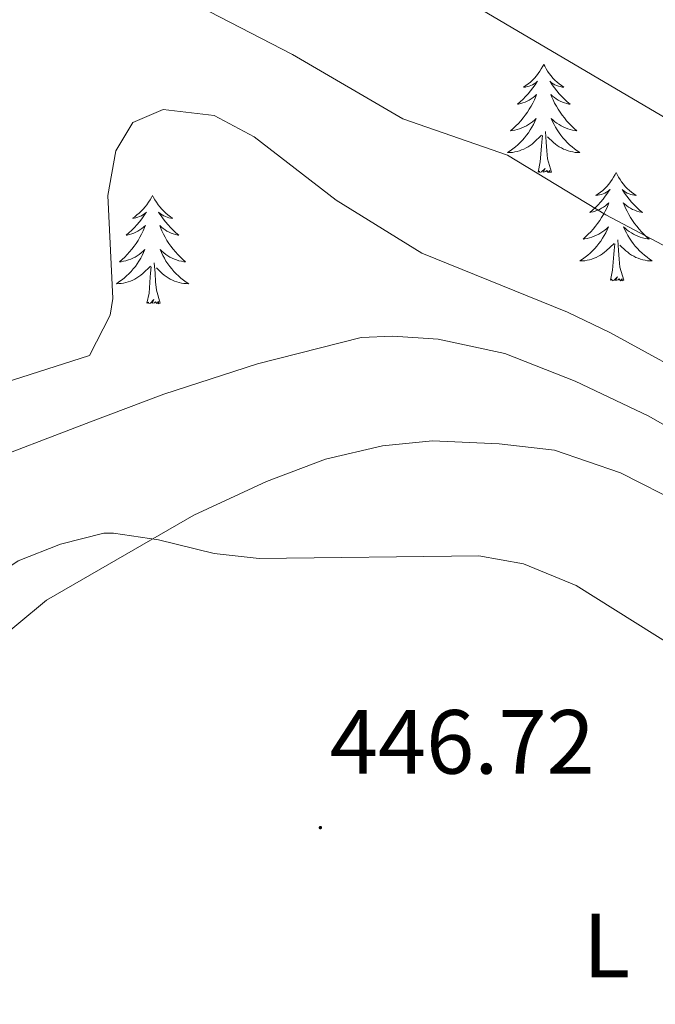
# Model space of a CAD drawing. Units: metres. Extents: x 559028 to 563509, y 4702844 to 4705853.
# Drawn here: x 561670 to 561740, y 4704426 to 4704534 of the extents above; entities that cross this region are included whole.
import ezdxf
from ezdxf.enums import TextEntityAlignment as Align

# ---------------------------------------------------------------- set-up
doc = ezdxf.new("R2010")
doc.units = ezdxf.units.M
doc.header["$MEASUREMENT"] = 0
for name, color, linetype, lineweight in [('Carátula', 7, 'Continuous', 5), ('Level 35', 92, 'Continuous', 0), ('Level 36', 19, 'Continuous', 40), ('Level 37', 92, 'Continuous', 0), ('Level 41', 19, 'Continuous', 0), ('Level 5', 36, 'Continuous', 0), ('Level 7', 19, 'Continuous', 0)]:
    doc.layers.add(name, color=color, linetype=linetype, lineweight=lineweight)
doc.styles.add('Arial', font='ARIAL.TTF', dxfattribs={"height": 0.2})

# ---------------------------------------------------------------- blocks, each defined once
blk = doc.blocks.new('5PATER')
at = {"layer": 'Carátula', "linetype": 'Continuous', "lineweight": 5}
h = blk.add_hatch(color=250, dxfattribs=at)
edge = h.paths.add_edge_path()
edge.add_ellipse((0, 0), major_axis=(-1.33, -1.34), ratio=0.999422, start_angle=0, end_angle=360)

msp = doc.modelspace()

# ---------------------------------------------------------------- linework, layer by layer
at = {"layer": 'Level 35', "color": 92, "linetype": 'Continuous', "lineweight": 0, "ltscale": 0.5}
msp.add_polyline3d([(561758.47, 4704479.38, 440.35), (561739.49, 4704490.23, 441.74), (561731.41, 4704494.07, 442.1), (561723.65, 4704497.11, 442.66), (561716.33, 4704498.71, 442.78), (561711.33, 4704499.03, 442.71), (561707.85, 4704498.87, 442.74), (561696.45, 4704495.99, 442.54), (561686.15, 4704492.65, 442.2), (561678.09, 4704489.59, 441.9), (561665.05, 4704484.63, 441.94)], dxfattribs=at)
at = {"layer": 'Level 36', "color": 92, "linetype": 'Continuous', "lineweight": 0}
for points in [[(561727.94, 4704528.94, 0.01), (561727.83, 4704528.73, 0.01), (561727.67, 4704528.45, 0.01), (561727.5, 4704528.18, 0.01), (561727.32, 4704527.93, 0.01), (561727.13, 4704527.68, 0.01), (561726.92, 4704527.44, 0.01), (561726.7, 4704527.22, 0.01), (561726.47, 4704527, 0.01), (561726.23, 4704526.8, 0.01), (561725.98, 4704526.61, 0.01), (561725.72, 4704526.43, 0.01), (561725.92, 4704526.45, 0.01), (561726.12, 4704526.49, 0.01), (561726.32, 4704526.54, 0.01), (561726.52, 4704526.61, 0.01), (561726.71, 4704526.7, 0.01), (561726.89, 4704526.8, 0.01), (561727.06, 4704526.91, 0.01), (561727.27, 4704527.1, 0.01), (561727.23, 4704527.04, 0.01), (561726.99, 4704526.69, 0.01), (561726.75, 4704526.35, 0.01), (561726.5, 4704526.03, 0.01), (561726.23, 4704525.71, 0.01), (561725.95, 4704525.41, 0.01), (561725.66, 4704525.11, 0.01), (561725.35, 4704524.83, 0.01), (561725.04, 4704524.56, 0.01), (561725.16, 4704524.58, 0.01), (561725.41, 4704524.64, 0.01), (561725.65, 4704524.71, 0.01), (561725.89, 4704524.8, 0.01), (561726.12, 4704524.9, 0.01), (561726.34, 4704525.02, 0.01), (561726.56, 4704525.15, 0.01), (561726.77, 4704525.3, 0.01), (561726.96, 4704525.46, 0.01), (561727.15, 4704525.62, 0.01), (561727.06, 4704525.4, 0.01), (561726.91, 4704525.04, 0.01), (561726.73, 4704524.69, 0.01), (561726.55, 4704524.34, 0.01), (561726.35, 4704524, 0.01), (561726.14, 4704523.67, 0.01), (561725.91, 4704523.35, 0.01), (561725.67, 4704523.04, 0.01), (561725.42, 4704522.73, 0.01), (561725.16, 4704522.44, 0.01), (561724.88, 4704522.16, 0.01), (561724.59, 4704521.89, 0.01), (561724.3, 4704521.63, 0.01), (561724.49, 4704521.66, 0.01), (561724.76, 4704521.7, 0.01), (561725.02, 4704521.77, 0.01), (561725.28, 4704521.85, 0.01), (561725.54, 4704521.94, 0.01), (561725.79, 4704522.05, 0.01), (561726.03, 4704522.17, 0.01), (561726.26, 4704522.31, 0.01), (561726.49, 4704522.46, 0.01), (561726.7, 4704522.62, 0.01), (561726.91, 4704522.8, 0.01), (561727.1, 4704522.99, 0.01), (561726.96, 4704522.66, 0.01)], [(561727.94, 4704528.94, 0.01), (561728.05, 4704528.73, 0.01), (561728.2, 4704528.45, 0.01), (561728.37, 4704528.18, 0.01), (561728.55, 4704527.93, 0.01), (561728.75, 4704527.68, 0.01), (561728.95, 4704527.44, 0.01), (561729.17, 4704527.22, 0.01), (561729.4, 4704527, 0.01), (561729.64, 4704526.8, 0.01), (561729.89, 4704526.61, 0.01), (561730.15, 4704526.43, 0.01), (561729.96, 4704526.45, 0.01), (561729.75, 4704526.49, 0.01), (561729.55, 4704526.54, 0.01), (561729.36, 4704526.61, 0.01), (561729.17, 4704526.7, 0.01), (561728.99, 4704526.8, 0.01), (561728.81, 4704526.91, 0.01), (561728.61, 4704527.1, 0.01), (561728.65, 4704527.04, 0.01), (561728.88, 4704526.69, 0.01), (561729.12, 4704526.35, 0.01), (561729.38, 4704526.03, 0.01), (561729.65, 4704525.71, 0.01), (561729.93, 4704525.41, 0.01), (561730.22, 4704525.11, 0.01), (561730.52, 4704524.83, 0.01), (561730.84, 4704524.56, 0.01), (561730.71, 4704524.58, 0.01), (561730.47, 4704524.64, 0.01), (561730.22, 4704524.71, 0.01), (561729.99, 4704524.8, 0.01), (561729.76, 4704524.9, 0.01), (561729.53, 4704525.02, 0.01), (561729.32, 4704525.15, 0.01), (561729.11, 4704525.3, 0.01), (561728.91, 4704525.46, 0.01), (561728.73, 4704525.62, 0.01), (561728.81, 4704525.4, 0.01), (561728.97, 4704525.04, 0.01), (561729.14, 4704524.69, 0.01), (561729.33, 4704524.34, 0.01), (561729.53, 4704524, 0.01), (561729.74, 4704523.67, 0.01), (561729.97, 4704523.35, 0.01), (561730.21, 4704523.04, 0.01), (561730.46, 4704522.73, 0.01), (561730.72, 4704522.44, 0.01), (561730.99, 4704522.16, 0.01), (561731.28, 4704521.89, 0.01), (561731.58, 4704521.63, 0.01), (561731.38, 4704521.66, 0.01), (561731.12, 4704521.7, 0.01), (561730.85, 4704521.77, 0.01), (561730.59, 4704521.85, 0.01), (561730.34, 4704521.94, 0.01), (561730.09, 4704522.05, 0.01), (561729.85, 4704522.17, 0.01), (561729.62, 4704522.31, 0.01), (561729.39, 4704522.46, 0.01), (561729.17, 4704522.62, 0.01), (561728.97, 4704522.8, 0.01), (561728.77, 4704522.99, 0.01), (561728.91, 4704522.66, 0.01)], [(561726.96, 4704522.66, 0.01), (561726.81, 4704522.34, 0.01), (561726.64, 4704522.02, 0.01), (561726.45, 4704521.72, 0.01), (561726.26, 4704521.42, 0.01), (561726.05, 4704521.14, 0.01), (561725.82, 4704520.86, 0.01), (561725.59, 4704520.59, 0.01), (561725.34, 4704520.33, 0.01), (561725.09, 4704520.09, 0.01), (561724.82, 4704519.85, 0.01), (561724.54, 4704519.63, 0.01), (561724.25, 4704519.42, 0.01), (561723.96, 4704519.23, 0.01), (561724.22, 4704519.24, 0.01), (561724.49, 4704519.26, 0.01), (561724.75, 4704519.3, 0.01), (561725.01, 4704519.36, 0.01), (561725.26, 4704519.43, 0.01), (561725.51, 4704519.52, 0.01), (561725.76, 4704519.62, 0.01), (561725.99, 4704519.74, 0.01), (561726.22, 4704519.87, 0.01), (561726.45, 4704520.02, 0.01), (561726.66, 4704520.17, 0.01), (561726.86, 4704520.34, 0.01), (561727.71, 4704521.14, 0.01)], [(561728.91, 4704522.66, 0.01), (561729.07, 4704522.34, 0.01), (561729.24, 4704522.02, 0.01), (561729.42, 4704521.72, 0.01), (561729.62, 4704521.42, 0.01), (561729.83, 4704521.14, 0.01), (561730.05, 4704520.86, 0.01), (561730.29, 4704520.59, 0.01), (561730.53, 4704520.33, 0.01), (561730.79, 4704520.09, 0.01), (561731.06, 4704519.85, 0.01), (561731.34, 4704519.63, 0.01), (561731.63, 4704519.42, 0.01), (561731.92, 4704519.23, 0.01), (561731.65, 4704519.24, 0.01), (561731.39, 4704519.26, 0.01), (561731.13, 4704519.3, 0.01), (561730.87, 4704519.36, 0.01), (561730.61, 4704519.43, 0.01), (561730.36, 4704519.52, 0.01), (561730.12, 4704519.62, 0.01), (561729.88, 4704519.74, 0.01), (561729.65, 4704519.87, 0.01), (561729.43, 4704520.02, 0.01), (561729.22, 4704520.17, 0.01), (561729.01, 4704520.34, 0.01), (561728.36, 4704520.96, 0.01)], [(561727.32, 4704517.09, 0.01), (561727.56, 4704518.21, 0.01), (561727.68, 4704519.95, 0.01), (561727.73, 4704520.39, 0.01), (561727.79, 4704521.11, 0.01)], [(561728.79, 4704517.09, 0.01), (561728.36, 4704518.53, 0.01), (561728.27, 4704519.44, 0.01), (561728.22, 4704520.39, 0.01), (561728.12, 4704521.55, 0.01)], [(561728.79, 4704517.09, 0.01), (561728.61, 4704517.03, 0.01), (561728.6, 4704517.26, 0.01), (561728.41, 4704517.04, 0.01), (561728.29, 4704517.25, 0.01), (561728.16, 4704517.14, 0.01), (561727.89, 4704517.08, 0.01), (561728.09, 4704517.48, 0.01), (561727.71, 4704517.1, 0.01), (561727.52, 4704517.04, 0.01), (561727.48, 4704517.2, 0.01), (561727.32, 4704517.09, 0.01)], [(561735.9, 4704517.03, 0.01), (561735.79, 4704516.81, 0.01), (561735.63, 4704516.53, 0.01), (561735.46, 4704516.27, 0.01), (561735.28, 4704516.01, 0.01), (561735.09, 4704515.76, 0.01), (561734.88, 4704515.52, 0.01), (561734.66, 4704515.3, 0.01), (561734.43, 4704515.08, 0.01), (561734.19, 4704514.88, 0.01), (561733.94, 4704514.69, 0.01), (561733.68, 4704514.51, 0.01), (561733.88, 4704514.53, 0.01), (561734.08, 4704514.57, 0.01), (561734.28, 4704514.62, 0.01), (561734.48, 4704514.69, 0.01), (561734.67, 4704514.78, 0.01), (561734.85, 4704514.88, 0.01), (561735.02, 4704514.99, 0.01), (561735.23, 4704515.18, 0.01), (561735.19, 4704515.12, 0.01), (561734.95, 4704514.77, 0.01), (561734.71, 4704514.44, 0.01), (561734.46, 4704514.11, 0.01), (561734.19, 4704513.79, 0.01), (561733.91, 4704513.49, 0.01), (561733.62, 4704513.19, 0.01), (561733.31, 4704512.91, 0.01), (561733, 4704512.64, 0.01), (561733.12, 4704512.66, 0.01), (561733.37, 4704512.72, 0.01), (561733.61, 4704512.79, 0.01), (561733.85, 4704512.88, 0.01), (561734.08, 4704512.98, 0.01), (561734.3, 4704513.1, 0.01), (561734.52, 4704513.23, 0.01), (561734.73, 4704513.38, 0.01), (561734.92, 4704513.54, 0.01), (561735.11, 4704513.71, 0.01), (561735.02, 4704513.48, 0.01), (561734.87, 4704513.12, 0.01), (561734.69, 4704512.77, 0.01), (561734.51, 4704512.42, 0.01), (561734.31, 4704512.08, 0.01), (561734.1, 4704511.75, 0.01), (561733.87, 4704511.43, 0.01), (561733.63, 4704511.12, 0.01), (561733.38, 4704510.81, 0.01), (561733.12, 4704510.52, 0.01), (561732.84, 4704510.24, 0.01), (561732.55, 4704509.97, 0.01), (561732.26, 4704509.71, 0.01), (561732.45, 4704509.74, 0.01), (561732.72, 4704509.78, 0.01), (561732.98, 4704509.85, 0.01), (561733.24, 4704509.93, 0.01), (561733.5, 4704510.02, 0.01), (561733.75, 4704510.13, 0.01), (561733.99, 4704510.25, 0.01), (561734.22, 4704510.39, 0.01), (561734.45, 4704510.54, 0.01), (561734.66, 4704510.7, 0.01), (561734.87, 4704510.88, 0.01), (561735.06, 4704511.07, 0.01), (561734.92, 4704510.74, 0.01)], [(561735.9, 4704517.03, 0.01), (561736.01, 4704516.81, 0.01), (561736.16, 4704516.53, 0.01), (561736.33, 4704516.27, 0.01), (561736.51, 4704516.01, 0.01), (561736.71, 4704515.76, 0.01), (561736.91, 4704515.52, 0.01), (561737.13, 4704515.3, 0.01), (561737.36, 4704515.08, 0.01), (561737.6, 4704514.88, 0.01), (561737.85, 4704514.69, 0.01), (561738.11, 4704514.51, 0.01), (561737.92, 4704514.53, 0.01), (561737.71, 4704514.57, 0.01), (561737.51, 4704514.62, 0.01), (561737.32, 4704514.69, 0.01), (561737.13, 4704514.78, 0.01), (561736.95, 4704514.88, 0.01), (561736.77, 4704514.99, 0.01), (561736.57, 4704515.18, 0.01), (561736.61, 4704515.12, 0.01), (561736.84, 4704514.77, 0.01), (561737.08, 4704514.44, 0.01), (561737.34, 4704514.11, 0.01), (561737.61, 4704513.79, 0.01), (561737.89, 4704513.49, 0.01), (561738.18, 4704513.19, 0.01), (561738.48, 4704512.91, 0.01), (561738.8, 4704512.64, 0.01), (561738.67, 4704512.66, 0.01), (561738.43, 4704512.72, 0.01), (561738.18, 4704512.79, 0.01), (561737.95, 4704512.88, 0.01), (561737.72, 4704512.98, 0.01), (561737.49, 4704513.1, 0.01), (561737.28, 4704513.23, 0.01), (561737.07, 4704513.38, 0.01), (561736.87, 4704513.54, 0.01), (561736.69, 4704513.71, 0.01), (561736.77, 4704513.48, 0.01), (561736.93, 4704513.12, 0.01), (561737.1, 4704512.77, 0.01), (561737.29, 4704512.42, 0.01), (561737.49, 4704512.08, 0.01), (561737.7, 4704511.75, 0.01), (561737.93, 4704511.43, 0.01), (561738.17, 4704511.12, 0.01), (561738.42, 4704510.81, 0.01), (561738.68, 4704510.52, 0.01), (561738.95, 4704510.24, 0.01), (561739.24, 4704509.97, 0.01), (561739.54, 4704509.71, 0.01), (561739.34, 4704509.74, 0.01), (561739.08, 4704509.78, 0.01), (561738.81, 4704509.85, 0.01), (561738.55, 4704509.93, 0.01), (561738.3, 4704510.02, 0.01), (561738.05, 4704510.13, 0.01), (561737.81, 4704510.25, 0.01), (561737.58, 4704510.39, 0.01), (561737.35, 4704510.54, 0.01), (561737.13, 4704510.7, 0.01), (561736.93, 4704510.88, 0.01), (561736.73, 4704511.07, 0.01), (561736.87, 4704510.74, 0.01)], [(561684.91, 4704514.52, 0.01), (561684.8, 4704514.3, 0.01), (561684.64, 4704514.02, 0.01), (561684.47, 4704513.76, 0.01), (561684.29, 4704513.5, 0.01), (561684.1, 4704513.25, 0.01), (561683.89, 4704513.02, 0.01), (561683.67, 4704512.79, 0.01), (561683.44, 4704512.57, 0.01), (561683.2, 4704512.37, 0.01), (561682.95, 4704512.18, 0.01), (561682.69, 4704512, 0.01), (561682.89, 4704512.02, 0.01), (561683.09, 4704512.06, 0.01), (561683.29, 4704512.12, 0.01), (561683.49, 4704512.19, 0.01), (561683.68, 4704512.27, 0.01), (561683.86, 4704512.37, 0.01), (561684.03, 4704512.48, 0.01), (561684.24, 4704512.67, 0.01), (561684.19, 4704512.61, 0.01), (561683.97, 4704512.26, 0.01), (561683.72, 4704511.93, 0.01), (561683.47, 4704511.6, 0.01), (561683.2, 4704511.28, 0.01), (561682.92, 4704510.98, 0.01), (561682.63, 4704510.69, 0.01), (561682.32, 4704510.4, 0.01), (561682.01, 4704510.13, 0.01), (561682.13, 4704510.16, 0.01), (561682.38, 4704510.21, 0.01), (561682.62, 4704510.29, 0.01), (561682.86, 4704510.37, 0.01), (561683.09, 4704510.48, 0.01), (561683.31, 4704510.6, 0.01), (561683.53, 4704510.73, 0.01), (561683.73, 4704510.87, 0.01), (561683.93, 4704511.03, 0.01), (561684.12, 4704511.2, 0.01), (561684.03, 4704510.98, 0.01), (561683.87, 4704510.62, 0.01), (561683.7, 4704510.26, 0.01), (561683.52, 4704509.91, 0.01), (561683.32, 4704509.57, 0.01), (561683.11, 4704509.24, 0.01), (561682.88, 4704508.92, 0.01), (561682.64, 4704508.61, 0.01), (561682.39, 4704508.31, 0.01), (561682.13, 4704508.02, 0.01), (561681.85, 4704507.73, 0.01), (561681.56, 4704507.46, 0.01), (561681.27, 4704507.21, 0.01), (561681.46, 4704507.23, 0.01), (561681.73, 4704507.28, 0.01), (561681.99, 4704507.34, 0.01), (561682.25, 4704507.42, 0.01), (561682.51, 4704507.51, 0.01), (561682.75, 4704507.62, 0.01), (561683, 4704507.74, 0.01), (561683.23, 4704507.88, 0.01), (561683.45, 4704508.03, 0.01), (561683.67, 4704508.2, 0.01), (561683.88, 4704508.37, 0.01), (561684.07, 4704508.56, 0.01), (561683.93, 4704508.23, 0.01)], [(561684.91, 4704514.52, 0.01), (561685.02, 4704514.3, 0.01), (561685.17, 4704514.02, 0.01), (561685.34, 4704513.76, 0.01), (561685.52, 4704513.5, 0.01), (561685.72, 4704513.25, 0.01), (561685.93, 4704513.02, 0.01), (561686.14, 4704512.79, 0.01), (561686.37, 4704512.57, 0.01), (561686.61, 4704512.37, 0.01), (561686.87, 4704512.18, 0.01), (561687.13, 4704512, 0.01), (561686.93, 4704512.02, 0.01), (561686.72, 4704512.06, 0.01), (561686.52, 4704512.12, 0.01), (561686.33, 4704512.19, 0.01), (561686.14, 4704512.27, 0.01), (561685.96, 4704512.37, 0.01), (561685.79, 4704512.48, 0.01), (561685.58, 4704512.67, 0.01), (561685.62, 4704512.61, 0.01), (561685.85, 4704512.26, 0.01), (561686.09, 4704511.93, 0.01), (561686.35, 4704511.6, 0.01), (561686.62, 4704511.28, 0.01), (561686.9, 4704510.98, 0.01), (561687.19, 4704510.69, 0.01), (561687.49, 4704510.4, 0.01), (561687.81, 4704510.13, 0.01), (561687.68, 4704510.16, 0.01), (561687.44, 4704510.21, 0.01), (561687.19, 4704510.29, 0.01), (561686.96, 4704510.37, 0.01), (561686.73, 4704510.48, 0.01), (561686.5, 4704510.6, 0.01), (561686.29, 4704510.73, 0.01), (561686.08, 4704510.87, 0.01), (561685.88, 4704511.03, 0.01), (561685.7, 4704511.2, 0.01), (561685.79, 4704510.98, 0.01), (561685.94, 4704510.62, 0.01), (561686.11, 4704510.26, 0.01), (561686.3, 4704509.91, 0.01), (561686.5, 4704509.57, 0.01), (561686.71, 4704509.24, 0.01), (561686.94, 4704508.92, 0.01), (561687.17, 4704508.61, 0.01), (561687.43, 4704508.31, 0.01), (561687.69, 4704508.01, 0.01), (561687.97, 4704507.73, 0.01), (561688.25, 4704507.46, 0.01), (561688.55, 4704507.2, 0.01), (561688.35, 4704507.23, 0.01), (561688.09, 4704507.28, 0.01), (561687.82, 4704507.34, 0.01), (561687.56, 4704507.42, 0.01), (561687.31, 4704507.51, 0.01), (561687.06, 4704507.62, 0.01), (561686.82, 4704507.74, 0.01), (561686.59, 4704507.88, 0.01), (561686.36, 4704508.03, 0.01), (561686.15, 4704508.2, 0.01), (561685.94, 4704508.37, 0.01), (561685.74, 4704508.56, 0.01), (561685.89, 4704508.23, 0.01)], [(561734.92, 4704510.74, 0.01), (561734.77, 4704510.42, 0.01), (561734.6, 4704510.11, 0.01), (561734.41, 4704509.8, 0.01), (561734.22, 4704509.5, 0.01), (561734.01, 4704509.22, 0.01), (561733.78, 4704508.94, 0.01), (561733.55, 4704508.67, 0.01), (561733.3, 4704508.41, 0.01), (561733.05, 4704508.17, 0.01), (561732.78, 4704507.93, 0.01), (561732.5, 4704507.71, 0.01), (561732.21, 4704507.5, 0.01), (561731.92, 4704507.31, 0.01), (561732.18, 4704507.32, 0.01), (561732.45, 4704507.34, 0.01), (561732.71, 4704507.39, 0.01), (561732.97, 4704507.44, 0.01), (561733.22, 4704507.52, 0.01), (561733.47, 4704507.6, 0.01), (561733.72, 4704507.7, 0.01), (561733.95, 4704507.82, 0.01), (561734.18, 4704507.95, 0.01), (561734.41, 4704508.1, 0.01), (561734.62, 4704508.26, 0.01), (561734.82, 4704508.42, 0.01), (561735.67, 4704509.22, 0.01)], [(561736.87, 4704510.74, 0.01), (561737.03, 4704510.42, 0.01), (561737.2, 4704510.11, 0.01), (561737.38, 4704509.8, 0.01), (561737.58, 4704509.5, 0.01), (561737.79, 4704509.22, 0.01), (561738.01, 4704508.94, 0.01), (561738.25, 4704508.67, 0.01), (561738.49, 4704508.41, 0.01), (561738.75, 4704508.17, 0.01), (561739.02, 4704507.93, 0.01), (561739.3, 4704507.71, 0.01), (561739.59, 4704507.5, 0.01), (561739.88, 4704507.31, 0.01), (561739.61, 4704507.32, 0.01), (561739.35, 4704507.34, 0.01), (561739.09, 4704507.39, 0.01), (561738.83, 4704507.44, 0.01), (561738.57, 4704507.52, 0.01), (561738.32, 4704507.6, 0.01), (561738.08, 4704507.7, 0.01), (561737.84, 4704507.82, 0.01), (561737.61, 4704507.95, 0.01), (561737.39, 4704508.1, 0.01), (561737.18, 4704508.26, 0.01), (561736.97, 4704508.42, 0.01), (561736.32, 4704509.04, 0.01)], [(561735.28, 4704505.18, 0.01), (561735.52, 4704506.29, 0.01), (561735.64, 4704508.04, 0.01), (561735.69, 4704508.47, 0.01), (561735.75, 4704509.19, 0.01)], [(561736.75, 4704505.18, 0.01), (561736.32, 4704506.62, 0.01), (561736.23, 4704507.52, 0.01), (561736.18, 4704508.47, 0.01), (561736.08, 4704509.63, 0.01)], [(561683.93, 4704508.23, 0.01), (561683.78, 4704507.91, 0.01), (561683.61, 4704507.6, 0.01), (561683.42, 4704507.29, 0.01), (561683.23, 4704507, 0.01), (561683.02, 4704506.71, 0.01), (561682.79, 4704506.43, 0.01), (561682.56, 4704506.16, 0.01), (561682.31, 4704505.9, 0.01), (561682.05, 4704505.66, 0.01), (561681.79, 4704505.43, 0.01), (561681.51, 4704505.2, 0.01), (561681.22, 4704505, 0.01), (561680.93, 4704504.8, 0.01), (561681.19, 4704504.81, 0.01), (561681.45, 4704504.84, 0.01), (561681.72, 4704504.88, 0.01), (561681.98, 4704504.94, 0.01), (561682.23, 4704505.01, 0.01), (561682.48, 4704505.1, 0.01), (561682.73, 4704505.2, 0.01), (561682.96, 4704505.31, 0.01), (561683.19, 4704505.44, 0.01), (561683.42, 4704505.59, 0.01), (561683.63, 4704505.75, 0.01), (561683.83, 4704505.92, 0.01), (561684.68, 4704506.72, 0.01)], [(561685.89, 4704508.23, 0.01), (561686.04, 4704507.91, 0.01), (561686.21, 4704507.6, 0.01), (561686.39, 4704507.29, 0.01), (561686.59, 4704507, 0.01), (561686.8, 4704506.71, 0.01), (561687.02, 4704506.43, 0.01), (561687.26, 4704506.16, 0.01), (561687.5, 4704505.9, 0.01), (561687.76, 4704505.66, 0.01), (561688.03, 4704505.42, 0.01), (561688.31, 4704505.2, 0.01), (561688.6, 4704504.99, 0.01), (561688.89, 4704504.8, 0.01), (561688.62, 4704504.81, 0.01), (561688.36, 4704504.84, 0.01), (561688.1, 4704504.88, 0.01), (561687.84, 4704504.94, 0.01), (561687.58, 4704505.01, 0.01), (561687.33, 4704505.09, 0.01), (561687.09, 4704505.2, 0.01), (561686.85, 4704505.31, 0.01), (561686.62, 4704505.44, 0.01), (561686.4, 4704505.59, 0.01), (561686.19, 4704505.75, 0.01), (561685.98, 4704505.92, 0.01), (561685.33, 4704506.54, 0.01)], [(561685.76, 4704502.67, 0.01), (561685.33, 4704504.11, 0.01), (561685.24, 4704505.01, 0.01), (561685.19, 4704505.96, 0.01), (561685.09, 4704507.12, 0.01)], [(561684.29, 4704502.67, 0.01), (561684.53, 4704503.78, 0.01), (561684.65, 4704505.53, 0.01), (561684.69, 4704505.96, 0.01), (561684.76, 4704506.68, 0.01)], [(561736.75, 4704505.18, 0.01), (561736.57, 4704505.11, 0.01), (561736.56, 4704505.35, 0.01), (561736.37, 4704505.12, 0.01), (561736.25, 4704505.33, 0.01), (561736.12, 4704505.22, 0.01), (561735.85, 4704505.16, 0.01), (561736.05, 4704505.56, 0.01), (561735.67, 4704505.18, 0.01), (561735.48, 4704505.12, 0.01), (561735.44, 4704505.29, 0.01), (561735.28, 4704505.18, 0.01)], [(561685.76, 4704502.67, 0.01), (561685.58, 4704502.6, 0.01), (561685.57, 4704502.84, 0.01), (561685.37, 4704502.62, 0.01), (561685.25, 4704502.82, 0.01), (561685.13, 4704502.71, 0.01), (561684.86, 4704502.66, 0.01), (561685.06, 4704503.05, 0.01), (561684.67, 4704502.67, 0.01), (561684.49, 4704502.62, 0.01), (561684.45, 4704502.78, 0.01), (561684.29, 4704502.67, 0.01)], [(561649.67, 4704425.51, 445.39), (561653.25, 4704429.99, 445.63), (561654.89, 4704434.07, 445.67), (561656.57, 4704439.11, 445.71), (561658.85, 4704450.79, 446.03), (561660.29, 4704454.95, 446.03), (561663.13, 4704460.23, 446.03), (561666.69, 4704464.55, 446.03), (561673.25, 4704469.99, 445.95), (561689.45, 4704479.35, 444.79), (561697.45, 4704483.03, 444.71), (561703.93, 4704485.51, 444.55), (561710.21, 4704486.95, 444.39), (561715.69, 4704487.51, 444.27), (561723.05, 4704487.19, 444.15), (561729.13, 4704486.47, 444.15), (561736.37, 4704483.99, 444.07), (561743.17, 4704480.55, 443.99)]]:
    msp.add_polyline3d(points, dxfattribs=at)
at = {"layer": 'Level 5', "color": 36, "linetype": 'Continuous', "lineweight": 0}
for points in [[(561672.13, 4704556.23, 430.01), (561688.93, 4704551.35, 430.01), (561695.09, 4704548.87, 430.01), (561713.59, 4704539.41, 430.01), (561743.42, 4704521.82, 430.01)], [(561684.31, 4704538.3, 435.01), (561700.29, 4704530.01, 435.01), (561712.45, 4704522.95, 435.01), (561723.97, 4704518.95, 435.01), (561734.77, 4704512.39, 435.01), (561750.28, 4704504.16, 435.01)], [(561664.89, 4704492.71, 440.01), (561677.96, 4704496.89, 440.01), (561680.25, 4704501.35, 440.01), (561680.53, 4704503.19, 440.01), (561680.01, 4704514.5, 440.01), (561680.89, 4704519.43, 440.01), (561682.73, 4704522.55, 440.01), (561686.09, 4704523.99, 440.01), (561691.68, 4704523.3, 440.01), (561696.09, 4704520.95, 440.01), (561705.09, 4704513.99, 440.01), (561714.53, 4704508.15, 440.01), (561730.57, 4704501.67, 440.01), (561735.21, 4704499.43, 440.01), (561746.45, 4704493.27, 440.01)], [(561665.01, 4704470.81, 445.01), (561670.12, 4704474.32, 445.01), (561674.77, 4704476.15, 445.01), (561679.57, 4704477.35, 445.01), (561680.6, 4704477.36, 445.01), (561685.57, 4704476.63, 445.01), (561691.68, 4704475.1, 445.01), (561696.65, 4704474.55, 445.01), (561720.79, 4704474.86, 445.01), (561725.73, 4704473.99, 445.01), (561731.49, 4704471.59, 445.01), (561742.32, 4704464.82, 445.01)]]:
    msp.add_polyline3d(points, dxfattribs=at)

# ---------------------------------------------------------------- block references
at = {"layer": 'Level 7', "color": 19, "linetype": 'Continuous', "lineweight": 0, "xscale": 0.09999983015004542, "yscale": 0.09999983015004542}
msp.add_blockref('5PATER', (561703.37, 4704444.95, 446.73), dxfattribs=at)

# ---------------------------------------------------------------- texts
at = {"layer": 'Level 37', "color": 92, "linetype": 'Continuous', "lineweight": 0, "style": 'Arial'}
msp.add_text('L', height=7, dxfattribs=at).set_placement((561734.84, 4704431.99, 445.65), align=Align.MIDDLE_CENTER)
at = {"layer": 'Level 41', "color": 19, "linetype": 'Continuous', "lineweight": 0, "style": 'Arial'}
msp.add_text('446.72', height=7, dxfattribs=at).set_placement((561704.4, 4704448.7, 446.73), align=Align.BOTTOM_LEFT)

doc.saveas('drawing.dxf')
